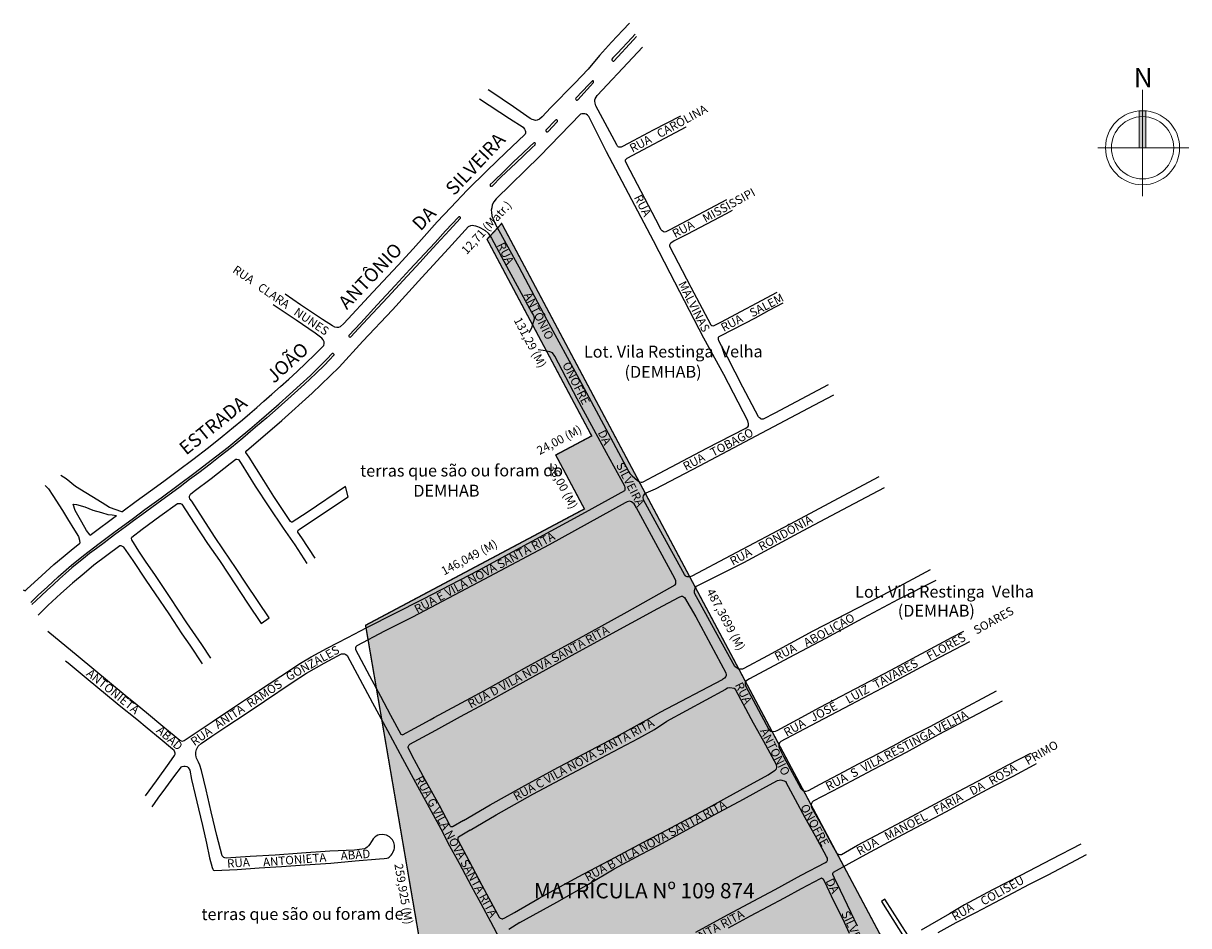
# Model space of a CAD drawing. Units: millimetres. Extents: x 285865 to 286922, y 1661801 to 1663383.
# Drawn here: x 286148 to 286835, y 1662851 to 1663383 of the extents above; entities that cross this region are included whole.
import ezdxf

# ---------------------------------------------------------------- set-up
doc = ezdxf.new("R2010")
doc.units = ezdxf.units.MM
doc.linetypes.add('ACAD_ISO04W100', pattern=[30, 24, -3, 0, -3])
for name, color, linetype in [('ARRUAMENTO PL SITUAÇÃO', 1, 'Continuous'), ('COTAS MATRÍCULA', 1, 'Continuous'), ('HACH DE QUADRAS', 1, 'Continuous'), ('TEXTO GRANDE 2', 1, 'Continuous')]:
    doc.layers.add(name, color=color, linetype=linetype)
doc.layers.add('ctr-Matr  109 874', color=212, linetype='Continuous', true_color=0xbd00bd)
doc.layers.add('NOME DE RUA', color=1, linetype='Continuous', lineweight=15)
doc.layers.add('OBJETOS', color=1, linetype='Continuous', lineweight=20)
doc.styles.add('Arial', font='arial.ttf')
doc.styles.add('cotas', font='arial.ttf')
doc.styles.add('IM-PS_5mm', font='impact.ttf', dxfattribs={"height": 5})
doc.styles.add('SELO', font='arial.ttf')
doc.dimstyles.new('cotas 10 m', dxfattribs={"dimtxt": 3, "dimasz": 0, "dimexe": 1.25, "dimexo": 0.625, "dimgap": 0.8, "dimtad": 1, "dimzin": 1, "dimtxsty": 'cotas', "dimcen": 2.5, "dimse1": 1, "dimse2": 1, "dimsd1": 1, "dimsd2": 1, "dimclrt": 256, "dimaunit": 1, "dimadec": 5, "dimazin": 0, "dimtfac": 1, "dimtmove": 0, "dimatfit": 3, "dimfxl": 1, "dimarcsym": 0})

# ---------------------------------------------------------------- blocks, each defined once
blk = doc.blocks.new('*D876')
at = {"layer": 'Defpoints', "color": 0, "transparency": 16777216}
for p in [(286440.09, 1663250.57), (286438.39, 1663249.66), (286667.26, 1662819.38)]:
    blk.add_point(p, dxfattribs=at)
at = {"layer": 'COTAS MATRÍCULA', "transparency": 16777216, "insert": (286561.36, 1663031.26), "char_height": 5, "attachment_point": 5, "rotation": 298.00884, "style": 'cotas'}
blk.add_mtext('487,3699 (M)', dxfattribs=at)
blk = doc.blocks.new('*D880')
at = {"layer": 'Defpoints', "color": 0, "transparency": 16777216}
for p in [(286411.16, 1663251.58), (286417.28, 1663254.84), (286478.94, 1663138.93)]:
    blk.add_point(p, dxfattribs=at)
at = {"layer": 'COTAS MATRÍCULA', "transparency": 16777216, "insert": (286446.07, 1663194.64), "char_height": 5, "attachment_point": 5, "rotation": 298.00967, "style": 'cotas'}
blk.add_mtext('131,29 (M)', dxfattribs=at)
blk = doc.blocks.new('*D881')
at = {"layer": 'Defpoints', "color": 0, "transparency": 16777216}
for p in [(286475.98, 1663101.7), (286477.69, 1663098.49), (286347.04, 1663033.11)]:
    blk.add_point(p, dxfattribs=at)
at = {"layer": 'COTAS MATRÍCULA', "transparency": 16777216, "insert": (286411.03, 1663067.66), "char_height": 5, "attachment_point": 5, "rotation": 28.00912, "style": 'cotas'}
blk.add_mtext('146,049 (M)', dxfattribs=at)
blk = doc.blocks.new('*D882')
at = {"layer": 'Defpoints', "color": 0, "transparency": 16777216}
for p in [(286459.67, 1663127.1), (286453.32, 1663123.73), (286476.58, 1663095.32)]:
    blk.add_point(p, dxfattribs=at)
at = {"layer": 'COTAS MATRÍCULA', "transparency": 16777216, "insert": (286465.38, 1663109.75), "char_height": 5, "attachment_point": 5, "rotation": 298.00912, "style": 'cotas'}
blk.add_mtext('36,00 (M)', dxfattribs=at)
blk = doc.blocks.new('*D883')
at = {"layer": 'Defpoints', "color": 0, "transparency": 16777216}
for p in [(286476.57, 1663138.91), (286476.71, 1663138.64), (286455.52, 1663127.37)]:
    blk.add_point(p, dxfattribs=at)
at = {"layer": 'COTAS MATRÍCULA', "transparency": 16777216, "insert": (286464.06, 1663136.88), "char_height": 5, "attachment_point": 5, "rotation": 28.00919, "style": 'cotas'}
blk.add_mtext('24,00 (M)', dxfattribs=at)
blk = doc.blocks.new('*D884')
at = {"layer": 'Defpoints', "color": 0, "transparency": 16777216}
for p in [(286347.06, 1662988.16), (286353.66, 1662989.29), (286397.54, 1662733.09)]:
    blk.add_point(p, dxfattribs=at)
at = {"layer": 'COTAS MATRÍCULA', "transparency": 16777216, "insert": (286371.49, 1662869.66), "char_height": 5, "attachment_point": 5, "rotation": 279.718, "style": 'cotas'}
blk.add_mtext('259,925 (M)', dxfattribs=at)
blk = doc.blocks.new('*D885')
at = {"layer": 'Defpoints', "color": 0, "transparency": 16777216}
for p in [(286428.66, 1663264.14), (286429.6, 1663263.27), (286420.98, 1663253.93)]:
    blk.add_point(p, dxfattribs=at)
at = {"layer": 'COTAS MATRÍCULA', "transparency": 16777216, "insert": (286421.35, 1663262.24), "char_height": 5, "attachment_point": 5, "rotation": 47.24889, "style": 'cotas'}
blk.add_mtext('12,71 (Matr.)', dxfattribs=at)
blk = doc.blocks.new('A$C33CB21B3')
at = {"layer": 'OBJETOS'}
h = blk.add_hatch(color=256, dxfattribs=at)
h.paths.add_polyline_path([(-14.42, 28.74, 0.021866), (-15.51, 28.79), (-15.51, 16.33), (-14.42, 16.33)])
h.paths.add_polyline_path([(-16.6, 16.33), (-15.51, 16.33), (-15.51, 28.79, 0.021866), (-16.6, 28.74)])
at = {"layer": 'OBJETOS', "color": 2}
for p, q in [((-15.51, 35.8), (-15.51, 0)), ((-30.6, 16.33), (0, 16.33))]:
    blk.add_line(p, q, dxfattribs=at)
at = {"layer": 'OBJETOS'}
for p, q in [((-16.6, 28.74), (-16.6, 16.33)), ((-14.42, 28.74), (-14.42, 16.33))]:
    blk.add_line(p, q, dxfattribs=at)
for radius in [12.46, 10.46]:
    blk.add_circle((-15.51, 16.33), radius, dxfattribs=at)
at = {"layer": 'OBJETOS', "style": 'SELO'}
blk.add_text('N', height=6.49, dxfattribs=at).set_placement((-18.48, 36.67))

msp = doc.modelspace()

# ---------------------------------------------------------------- hatches: boundary and pattern name
at = {"layer": 'HACH DE QUADRAS', "transparency": 33554541}
h = msp.add_hatch(color=254, dxfattribs=at)
h.dxf.hatch_style = 1
h.paths.add_polyline_path([(286421.2313, 1663255.7329), (286482.8878, 1663139.8211), (286461.6989, 1663128.5504), (286478.6049, 1663096.767), (286349.6622, 1663028.1806), (286393.5373, 1662771.9854), (286737.1297, 1662721.6757), (286756.3004, 1662838.8174), (286658.7338, 1662834.7813), (286429.8611, 1663265.0681)])

# ---------------------------------------------------------------- linework, layer by layer
at = {"layer": 'ARRUAMENTO PL SITUAÇÃO', "color": 2, "flags": 128}
for points in [[(286505.0767, 1663383.096), (286501.288, 1663379.108), (286494.5169, 1663371.8843), (286487.5693, 1663364.0185), (286480.7402, 1663356.0665), (286473.0422, 1663347.7764), (286458.622, 1663333.1911), (286453.7414, 1663327.9545), (286452.1551, 1663326.4821), (286450.7222, 1663325.9612), (286449.7529, 1663325.8596), (286449.2157, 1663325.9317), (286448.5692, 1663326.1128), (286447.8953, 1663326.3166), (286446.6155, 1663326.8837), (286436.8656, 1663333.7694), (286423.3803, 1663342.8935), (286421.8999, 1663343.8775)], [(286508.5852, 1663376.7142), (286506.5025, 1663374.5288), (286498.1153, 1663365.4951), (286495.406, 1663362.6822), (286494.8124, 1663361.922), (286494.7652, 1663361.5556), (286494.8825, 1663361.1893), (286495.0953, 1663360.9401), (286495.6053, 1663360.7603), (286495.8972, 1663360.8191), (286507.4282, 1663373.3195), (286509.3603, 1663375.3043)], [(286535.1416, 1663328.4094), (286519.1235, 1663320.1418), (286504.4743, 1663312.23), (286501.1422, 1663310.4888), (286500.2932, 1663310.1105), (286499.5872, 1663309.9661), (286498.8861, 1663310.1297), (286498.4716, 1663310.3203), (286498.1525, 1663310.6809), (286497.7372, 1663311.4502), (286485.3793, 1663334.5251), (286484.9311, 1663336.059), (286484.6852, 1663337.1791), (286484.7582, 1663338.0659), (286484.9963, 1663338.6504), (286486.1035, 1663340.4308), (286507.0716, 1663362.8957), (286512.8638, 1663368.9316)], [(286416.8197, 1663338.5462), (286434.4496, 1663326.9843), (286442.4721, 1663321.7665), (286443.3158, 1663320.6526), (286443.7764, 1663319.966), (286443.914, 1663319.2881), (286443.9196, 1663318.5735), (286443.8836, 1663318.2367), (286443.7614, 1663317.7586), (286443.3298, 1663317.2619), (286432.2075, 1663306.9778), (286421.3272, 1663296.2436), (286409.5514, 1663284.666), (286399.8536, 1663274.4751), (286391.9102, 1663265.9753), (286384.2355, 1663257.3848), (286377.7057, 1663250.1523), (286368.9398, 1663240.4194), (286354.0145, 1663224.6331), (286336.7491, 1663206.018), (286334.7144, 1663204.13), (286333.7554, 1663203.7781), (286332.7469, 1663203.643), (286331.5884, 1663203.9799), (286330.1331, 1663204.6532), (286324.2945, 1663208.4601), (286311.3741, 1663217.1267), (286302.2279, 1663223.3069)], [(286562.3054, 1663278.9998), (286528.8888, 1663261.4177), (286526.496, 1663260.108), (286525.6412, 1663260.043), (286524.419, 1663260.6625), (286523.6796, 1663261.5482), (286522.873, 1663263.312), (286503.4008, 1663300.4106), (286502.9048, 1663301.8542), (286502.8933, 1663302.502), (286503.1687, 1663303.0015), (286503.8104, 1663303.4963), (286538.64, 1663322.018), (286538.652, 1663322.0242)], [(286565.737, 1663272.758), (286562.1528, 1663270.8373), (286538.8534, 1663258.5839), (286531.3942, 1663254.8198), (286529.4273, 1663253.554), (286529.0544, 1663253.0782), (286528.6852, 1663252.2729), (286528.6905, 1663251.7443), (286541.3957, 1663227.4968), (286553.0559, 1663205.3855), (286553.5142, 1663204.9997), (286553.9082, 1663204.8286), (286554.6446, 1663204.8048), (286558.9367, 1663206.8299), (286592.2768, 1663224.4835)], [(286319.8895, 1663067.7364), (286312.0199, 1663079.6408), (286309.7974, 1663083.1598), (286309.8064, 1663083.8181), (286309.984, 1663084.1836), (286310.4288, 1663084.6118), (286321.8468, 1663092.2716), (286339.4055, 1663103.94), (286337.8644, 1663110.0309), (286315.2299, 1663094.7188), (286306.4727, 1663088.9501), (286305.9827, 1663088.9494), (286305.4389, 1663089.2782), (286295.6759, 1663104.1385), (286289.7029, 1663113.4744), (286281.0955, 1663127.2249), (286279.1762, 1663130.0104), (286279.1667, 1663130.3934), (286279.611, 1663131.1601), (286282.2357, 1663133.391), (286300.3519, 1663148.8602), (286318.0913, 1663164.9294), (286334.0766, 1663180.4171), (286348.1204, 1663195.6436), (286365.4286, 1663214.1976), (286382.7958, 1663233.2924), (286398.4277, 1663250.3508), (286410.2698, 1663263.2802), (286411.7573, 1663263.8058), (286412.6946, 1663264.0165), (286413.5139, 1663263.9449), (286414.4155, 1663263.6458), (286415.5267, 1663263.215), (286416.6605, 1663262.8253), (286417.3481, 1663262.5941), (286420.2133, 1663261.0008), (286421.9361, 1663259.3329), (286423.8792, 1663256.4365), (286434.02, 1663237.3629), (286447.3868, 1663212.7003), (286448.5502, 1663210.7585), (286448.9751, 1663209.635), (286449.054, 1663208.611), (286447.3822, 1663203.329), (286445.937, 1663200.5677)], [(286205.9561, 1663095.1457), (286214.4836, 1663101.3097), (286222.861, 1663107.4175), (286230.7745, 1663113.2066), (286239.4951, 1663119.6331), (286247.9104, 1663125.9446), (286257.0399, 1663132.9625), (286265.123, 1663139.4265), (286271.9043, 1663144.9084), (286277.1091, 1663149.3282), (286281.4687, 1663152.9957), (286285.6057, 1663156.5917), (286289.7516, 1663160.2233), (286294.4313, 1663164.3813), (286299.5558, 1663168.8873), (286304.4755, 1663173.3396), (286309.3884, 1663177.8796), (286314.3878, 1663182.626), (286319.8231, 1663187.854), (286324.9641, 1663193.2153), (286325.2921, 1663194.3649), (286325.2106, 1663195.2378), (286324.7456, 1663196.4931), (286323.9602, 1663197.4897), (286319.9297, 1663200.3166), (286308.7922, 1663208.0861), (286295.1362, 1663217.0189)], [(286622.2154, 1663170.0265), (286590.8875, 1663153.2853), (286583.9357, 1663149.7379), (286583.3208, 1663149.6847), (286582.8234, 1663149.793), (286582.3215, 1663150.0777), (286581.7975, 1663150.4738), (286581.2165, 1663151.1229), (286571.9376, 1663168.6002), (286562.837, 1663186.2737), (286557.7721, 1663195.9231), (286557.5631, 1663196.776), (286557.5534, 1663197.4302), (286557.6608, 1663198.0782), (286557.909, 1663198.3795), (286559.1075, 1663199.0704), (286579.342, 1663209.449), (286587.5447, 1663213.888), (286595.7131, 1663218.233)], [(286162.4555, 1663024.6442), (286180.2544, 1663009.9077), (286207.9283, 1662986.9803), (286215.0404, 1662981.1886), (286220.5704, 1662976.6692), (286230.2003, 1662968.7598), (286240.1622, 1662960.4985), (286240.5802, 1662960.1607), (286241.0482, 1662959.9809), (286241.802, 1662959.9431), (286242.8397, 1662960.2093), (286246.8596, 1662962.8978), (286259.2851, 1662971.2617), (286273.586, 1662980.8798), (286286.6073, 1662989.581), (286299.7466, 1662998.2686), (286311.2448, 1663005.8661), (286317.6176, 1663009.5633), (286327.0529, 1663014.5833), (286339.2388, 1663020.997), (286350.4009, 1663026.8926), (286383.4856, 1663043.6427), (286416.3352, 1663060.7626), (286479.1764, 1663094.7843), (286502.4335, 1663107.5482), (286502.5876, 1663107.99), (286502.678, 1663108.4361), (286502.682, 1663108.864), (286502.6811, 1663109.4465), (286502.3613, 1663110.2653), (286491.6509, 1663129.7705), (286474.4232, 1663161.6642), (286461.1102, 1663186.8958), (286459.7512, 1663188.7417), (286458.2801, 1663189.4768), (286456.5227, 1663189.8293), (286454.3512, 1663190.2312), (286451.3744, 1663190.586)], [(286152.3396, 1663041.6984), (286156.7583, 1663045.9812), (286162.1788, 1663050.8886), (286168.5777, 1663056.7581), (286176.4259, 1663063.6287), (286183.4804, 1663069.372), (286192.6201, 1663076.3654), (286201.3659, 1663082.9701), (286212.9024, 1663091.3477), (286219.6461, 1663096.416), (286229.2695, 1663103.3847), (286239.2994, 1663110.7802), (286249.2784, 1663118.1885), (286258.7612, 1663125.5387), (286268.7112, 1663133.2058), (286274.5122, 1663138.0772), (286281.4612, 1663143.7885), (286286.9417, 1663148.5088), (286292.6714, 1663153.3988), (286298.7389, 1663158.7435), (286304.9042, 1663164.2755), (286311.0249, 1663169.843), (286317.1454, 1663175.4996), (286321.7534, 1663179.9426), (286326.6902, 1663184.8314), (286330.07, 1663188.5242), (286330.355, 1663188.5246), (286330.9884, 1663187.9287), (286331.1047, 1663187.528), (286328.1785, 1663184.3881), (286325.4567, 1663181.5781), (286320.3419, 1663176.5733), (286313.6432, 1663170.3279), (286305.7699, 1663163.181), (286298.2345, 1663156.4267), (286291.3752, 1663150.3948), (286284.8623, 1663144.9782), (286277.3266, 1663138.4999), (286270.6712, 1663133.0751), (286264.0067, 1663127.8242), (286258.1213, 1663123.1962), (286251.4019, 1663118.0916), (286245.942, 1663114.0369), (286240.3494, 1663109.8191), (286235.3332, 1663106.1315), (286229.6571, 1663101.9682), (286223.6378, 1663097.5754), (286217.8741, 1663093.3554), (286212.9036, 1663089.6959), (286208.2699, 1663086.3041), (286201.6964, 1663081.4778), (286195.5489, 1663076.8551), (286191.0361, 1663073.4762), (286187.0548, 1663070.4843), (286183.439, 1663067.6323), (286179.737, 1663064.6453), (286176.6332, 1663061.9683), (286172.9335, 1663058.6676), (286169.3939, 1663055.5637), (286165.7368, 1663052.2719), (286162.09, 1663048.9325), (286158.4482, 1663045.6013), (286155.5, 1663042.7528), (286153.081, 1663040.4483)], [(286652.0318, 1663115.7921), (286634.0327, 1663106.0982), (286602.7937, 1663089.4532), (286564.7911, 1663069.277), (286541.9677, 1663057.1445), (286540.6933, 1663056.7004), (286540.1636, 1663056.6556), (286539.5637, 1663056.6621), (286539.0548, 1663056.7872), (286538.5971, 1663056.96), (286538.1582, 1663057.3433), (286537.533, 1663058.0906), (286522.7102, 1663085.2252), (286513.4416, 1663102.1904), (286513.2521, 1663103.737), (286513.3626, 1663104.503), (286514.1168, 1663105.6293), (286514.9436, 1663106.2861), (286520.5636, 1663108.6715), (286546.3567, 1663122.1785), (286576.4909, 1663138.0927), (286614.031, 1663157.8835), (286625.5511, 1663163.9592)], [(286258.4982, 1663008.8749), (286253.1135, 1663016.9148), (286244.3842, 1663029.6725), (286234.4364, 1663044.5218), (286225.4957, 1663058.2018), (286220.3948, 1663065.4736), (286216.0333, 1663071.9065), (286211.9259, 1663078.5562), (286211.7721, 1663079.2813), (286211.7841, 1663079.7968), (286211.8536, 1663080.115), (286218.0125, 1663084.7816), (286228.4809, 1663092.5596), (286238.7398, 1663100.0255), (286239.5988, 1663100.0267), (286240.5216, 1663099.9453), (286241.4001, 1663099.6094), (286248.6384, 1663088.3639), (286256.5648, 1663076.4449), (286263.5214, 1663066.3443), (286268.8588, 1663058.38), (286280.0508, 1663041.1494), (286288.2024, 1663029.2397), (286292.9215, 1663032.5146), (286279.505, 1663052.439), (286273.3271, 1663061.6761), (286266.025, 1663072.6727), (286260.6368, 1663080.5867), (286254.0044, 1663090.8914), (286247.3145, 1663101.3169), (286246.0589, 1663102.8167), (286245.8415, 1663103.5417), (286245.9041, 1663104.2099), (286246.0878, 1663104.7765), (286246.5767, 1663105.5471), (286248.6295, 1663107.179), (286258.6273, 1663114.81), (286269.8768, 1663123.639), (286273.1309, 1663126.1023), (286273.8704, 1663126.0678), (286274.8327, 1663125.8554), (286276.3237, 1663123.5771), (286284.6633, 1663110.1736), (286292.5913, 1663098.0523), (286301.0724, 1663085.3706), (286307.8746, 1663075.6261), (286315.0967, 1663064.6372)], [(286682.2608, 1663060.8072), (286658.9753, 1663048.374), (286633.0492, 1663034.872), (286613.2822, 1663024.6588), (286586.4642, 1663010.1536), (286572.4597, 1663002.7136), (286571.674, 1663002.398), (286570.7937, 1663002.2763), (286569.5991, 1663002.3194), (286569.1313, 1663002.4582), (286568.0197, 1663003.2052), (286567.167, 1663003.887), (286555.7491, 1663024.5213), (286543.5061, 1663047.1593), (286543.4822, 1663048.6287), (286543.8017, 1663050.0016), (286544.7273, 1663051.2932), (286572.5982, 1663065.2233), (286607.4249, 1663084.0094), (286634.2281, 1663098.2557), (286655.4941, 1663109.4944)], [(286187.3413, 1663081.3035), (286192.0079, 1663084.7921), (286198.9869, 1663089.9499), (286202.8326, 1663092.8146)], [(286147.98, 1663049.0481), (286149.1252, 1663048.3864), (286150.133, 1663049.3925), (286158.9019, 1663057.5943), (286166.051, 1663063.9358), (286171.4846, 1663068.5504), (286176.2011, 1663072.5162), (286181.2664, 1663076.6595)], [(286253.5307, 1663005.5345), (286246.3365, 1663016.4188), (286241.6435, 1663023.2267), (286233.8955, 1663034.955), (286225.931, 1663046.7594), (286220.3964, 1663054.7304), (286212.6232, 1663066.3442), (286207.1715, 1663074.1563), (286206.4135, 1663074.7152), (286205.7387, 1663074.9878), (286204.8669, 1663075.012), (286197.2397, 1663069.3061), (286189.6189, 1663063.5875), (286183.931, 1663058.7688), (286177.0231, 1663052.9113), (286170.1853, 1663046.8693), (286162.5283, 1663039.7635), (286156.8204, 1663034.1443)], [(286685.6637, 1663054.6174), (286663.4836, 1663043.292), (286639.9296, 1663030.7757), (286620.6432, 1663020.3706), (286599.0447, 1663008.9342), (286575.8421, 1662996.6219), (286573.7952, 1662995.3046), (286573.3973, 1662994.5801), (286573.3247, 1662993.9683), (286573.3163, 1662993.0641), (286573.507, 1662992.3788), (286582.7903, 1662975.1289), (286587.09, 1662967.03), (286587.8554, 1662966.0664), (286588.486, 1662965.7072), (286589.6219, 1662965.5242), (286591.1842, 1662965.7088), (286592.2453, 1662966.1374), (286604.1988, 1662972.659), (286617.6033, 1662979.9008), (286659.0646, 1663001.8075), (286695.2994, 1663021.1807), (286702.0778, 1663024.761)], [(286407.3648, 1662913.0138), (286401.2973, 1662909.6254), (286400.8445, 1662909.3772), (286400.5391, 1662909.3528), (286400.1698, 1662909.3723), (286399.9281, 1662909.4358), (286399.7523, 1662909.5513), (286399.3201, 1662910.2434), (286393.1249, 1662921.8942), (286384.8151, 1662937.1383), (286377.1955, 1662951.2678), (286374.7872, 1662956.066), (286374.792, 1662956.5959), (286375.0493, 1662957.3133), (286375.3016, 1662957.6108), (286375.7089, 1662957.9933), (286391.0879, 1662966.3106), (286405.6422, 1662974.3077), (286419.475, 1662981.8116), (286438.5692, 1662992.5537), (286475.3392, 1663012.712), (286521.8257, 1663038.0876), (286534.4329, 1663044.7171), (286535.8696, 1663045.2584), (286536.4759, 1663045.2705), (286537.559, 1663044.6197), (286544.2515, 1663033.1376), (286561.9981, 1663000.2219), (286562.1207, 1662998.9914), (286562.1013, 1662998.476), (286561.8876, 1662997.889), (286561.1801, 1662997.0713), (286559.9516, 1662996.3022)], [(286705.561, 1663018.4252), (286679.6324, 1663004.8261), (286654.0016, 1662991.1424), (286635.3478, 1662981.2351), (286619.7487, 1662972.9328), (286596.8343, 1662961.0292), (286594.3759, 1662959.6293), (286593.6154, 1662958.8157), (286593.2361, 1662957.7419), (286593.1888, 1662956.9409), (286593.2336, 1662956.3155), (286596.1827, 1662950.4202), (286602.26, 1662939.3016), (286606.1344, 1662931.9697), (286607.288, 1662930.6766), (286608.3778, 1662930.4427), (286609.2896, 1662930.3886), (286610.5676, 1662930.8406), (286617.5686, 1662934.4637), (286628.3197, 1662940.2477), (286640.5939, 1662946.6519), (286653.0732, 1662953.2332), (286663.0608, 1662958.5445), (286668.216, 1662961.3576), (286682.3842, 1662968.5461), (286696.3851, 1662976.1542), (286721.4515, 1662989.5212)], [(286223.8453, 1662921.1491), (286227.3572, 1662926.175), (286231.8938, 1662932.2389), (286236.5784, 1662938.8081), (286241.1455, 1662944.7281), (286241.5147, 1662944.9963), (286242.5363, 1662945.1634), (286243.3855, 1662945.1711), (286244.3734, 1662944.9783), (286244.7447, 1662944.7329), (286245.1966, 1662944.3281), (286246.0124, 1662942.8362), (286247.18, 1662937.1566), (286249.2464, 1662928.1968), (286251.2826, 1662919.8743), (286253.6416, 1662910.1967), (286255.8528, 1662899.771), (286257.7405, 1662891.0882), (286259.3188, 1662885.3378), (286259.6325, 1662884.3596), (286259.851, 1662883.9964), (286260.041, 1662883.8136), (286260.3759, 1662883.6522), (286273.967, 1662884.1855), (286286.9193, 1662885.0843), (286300.1684, 1662885.9381), (286313.7665, 1662886.8656), (286329.2523, 1662887.9408), (286343.425, 1662889.2554), (286357.7971, 1662890.449), (286360.568, 1662890.6279), (286362.1826, 1662890.8468), (286362.902, 1662891.0488), (286363.5358, 1662891.417), (286364.134, 1662891.9657), (286364.7726, 1662892.6663), (286365.3256, 1662893.4097), (286365.8074, 1662894.2361), (286366.5145, 1662895.8866), (286366.6472, 1662896.777), (286366.7301, 1662897.7197), (286366.7037, 1662898.5745), (286366.5587, 1662899.301), (286366.2949, 1662900.0703), (286365.8696, 1662900.9511), (286365.4562, 1662901.7179), (286364.9574, 1662902.3256), (286363.7388, 1662903.439), (286362.0479, 1662904.3479), (286360.8962, 1662904.7038), (286359.4217, 1662904.7746), (286357.6836, 1662904.596), (286356.9358, 1662904.3441), (286355.9576, 1662903.8642), (286355.2407, 1662903.4319), (286354.6567, 1662902.9212), (286354.0728, 1662902.1873), (286353.5839, 1662901.3561), (286353.076, 1662900.646), (286352.1978, 1662899.2045), (286351.4027, 1662898.2284), (286350.5125, 1662897.2807), (286349.8906, 1662896.7202), (286349.0145, 1662896.4255), (286343.1048, 1662895.5691), (286328.6684, 1662894.9026), (286311.9028, 1662893.8033), (286296.3505, 1662892.6402), (286281.596, 1662891.8335), (286267.4969, 1662890.9439), (286266.7536, 1662891.003), (286266.2312, 1662891.2023), (286265.6897, 1662891.6011), (286265.2123, 1662892.1566), (286261.9655, 1662904.194), (286258.7157, 1662918.2474), (286255.63, 1662931.1065), (286252.9294, 1662942.6265), (286252.0453, 1662945.7439), (286251.1401, 1662947.5102), (286250.3656, 1662948.9656), (286249.9784, 1662949.8487), (286249.7882, 1662950.7106), (286249.7048, 1662951.7055), (286249.7186, 1662953.2679), (286250.0244, 1662954.8446), (286251.0781, 1662956.9937), (286252.6875, 1662958.4829), (286259.0047, 1662962.8014), (286267.8906, 1662968.6522), (286278.6282, 1662975.7999), (286290.0043, 1662983.425), (286306.4457, 1662994.3979), (286314.9003, 1663000.0045), (286325.3498, 1663005.8901), (286335.4705, 1663011.3031), (286336.3523, 1663011.3489), (286337.2343, 1663011.2433), (286338.081, 1663010.9505), (286338.848, 1663010.3281), (286353.8256, 1662982.4577), (286362.5223, 1662966.1402), (286371.4148, 1662949.6791), (286380.1623, 1662933.3329), (286388.217, 1662918.5087), (286393.9304, 1662908.0653), (286399.1429, 1662898.1737), (286404.7603, 1662887.8305), (286411.9211, 1662874.5266), (286417.552, 1662864.1371), (286423.2191, 1662853.6143), (286428.8278, 1662843.0405)], [(286220.0278, 1662927.5849), (286226.5337, 1662936.4644), (286234.0121, 1662946.8178), (286237.1601, 1662951.3739), (286237.3739, 1662952.1715), (286237.3756, 1662952.8144), (286237.2911, 1662953.4555), (286236.8409, 1662954.3758), (286235.9615, 1662955.1853), (286228.5685, 1662961.1875), (286220.9354, 1662967.4801), (286214.9008, 1662972.5538), (286204.4639, 1662980.8719), (286202.016, 1662982.8498), (286186.1978, 1662995.9854), (286174.3548, 1663005.8307), (286172.9175, 1663007.0068)], [(286589.4033, 1662941.7494), (286591.0083, 1662942.7853), (286591.7298, 1662943.5254), (286592.0784, 1662944.4214), (286592.0694, 1662944.9587), (286591.8127, 1662945.9258), (286584.3284, 1662959.5922), (286578.25, 1662970.4898), (286576.8613, 1662973.0555), (286567.615, 1662990.3854), (286566.8858, 1662990.9906), (286564.3229, 1662991.3435), (286562.9315, 1662991.0185), (286561.8813, 1662990.4253)], [(286724.8066, 1662983.4184), (286710.5502, 1662975.879), (286687.0619, 1662963.5713), (286668.1981, 1662953.2274), (286648.484, 1662942.9251), (286629.3168, 1662932.8088), (286613.3875, 1662924.3951), (286612.7795, 1662923.804), (286612.4479, 1662923.0552), (286612.2263, 1662922.3869), (286612.1843, 1662921.7109), (286612.4165, 1662920.7188), (286618.9921, 1662908.9123), (286624.4493, 1662898.8424), (286627.1576, 1662893.9805), (286627.7888, 1662893.3698), (286629.0017, 1662893.0953), (286630.1256, 1662893.105), (286639.4686, 1662898.4887), (286650.3294, 1662904.2073), (286662.5007, 1662910.7513), (286674.6455, 1662917.1074), (286685.2541, 1662922.8605), (286699.2721, 1662930.3541), (286713.797, 1662938.0012), (286728.2142, 1662945.8736), (286741.6145, 1662952.8457)], [(286639.444, 1662850.6824), (286635.7158, 1662858.5709), (286629.5835, 1662871.7531), (286625.8667, 1662879.0924), (286624.9756, 1662881.1727), (286625.0095, 1662881.8767), (286625.2065, 1662882.3608), (286625.412, 1662882.6019), (286634.5529, 1662887.6958), (286644.6648, 1662893.3058), (286655.1432, 1662898.8545), (286666.2303, 1662904.8405), (286677.7229, 1662910.8786), (286691.4821, 1662918.2086), (286704.976, 1662925.39), (286718.8339, 1662932.8767), (286731.2049, 1662939.2825), (286743.5387, 1662945.8673), (286745.0157, 1662946.659)], [(286544.3012, 1662847.1441), (286560.8125, 1662856.2435), (286578.0951, 1662865.5432), (286591.0456, 1662872.4581), (286606.2373, 1662880.7666), (286620.7493, 1662888.3354), (286621.524, 1662888.8683), (286621.7361, 1662889.3018), (286621.8594, 1662889.5747), (286621.8994, 1662890.0118), (286621.8969, 1662890.4101), (286621.7743, 1662890.9166), (286621.3245, 1662891.7552), (286614.7164, 1662903.8804), (286608.6614, 1662914.6508), (286602.9797, 1662925.3443), (286597.5656, 1662935.5606)], [(286411.2895, 1662907.4062), (286404.3467, 1662903.2879), (286404.0398, 1662902.9581), (286403.9803, 1662902.6945), (286403.9568, 1662902.3391), (286403.9653, 1662901.9758), (286404.0257, 1662901.6266), (286404.1341, 1662901.2634), (286410.5251, 1662889.4531), (286418.2475, 1662874.9739), (286426.236, 1662860.0858), (286428.4057, 1662856.1244), (286429.0034, 1662855.5743), (286429.5108, 1662855.2916), (286430.1178, 1662855.1647), (286430.4532, 1662855.1632), (286430.8145, 1662855.2117), (286431.2454, 1662855.4079), (286431.8078, 1662855.7701), (286437.3627, 1662858.8663)], [(286771.1258, 1662899.1661), (286753.6727, 1662890.1385), (286735.9412, 1662880.8058), (286719.1371, 1662872.1847), (286702.515, 1662863.2983), (286693.6647, 1662858.1), (286677.0352, 1662848.3468)], [(286686.9567, 1662846.9456), (286697.5814, 1662852.969), (286709.1896, 1662858.9131), (286720.5, 1662864.813), (286731.2222, 1662870.4742), (286740.8629, 1662875.4576), (286751.8461, 1662880.9876), (286765.2158, 1662888.1276), (286774.4752, 1662893.0737)], [(286634.8793, 1662846.4524), (286630.945, 1662855.0677), (286625.4642, 1662865.9626), (286620.5427, 1662876.5122), (286619.5539, 1662878.2532), (286618.8899, 1662878.7801), (286618.2881, 1662878.9804), (286617.4184, 1662878.6832), (286606.3732, 1662872.7478), (286596.3138, 1662867.2121), (286586.6055, 1662862.1816), (286576.2406, 1662856.5836), (286563.3385, 1662849.6727)], [(286669.2274, 1662845.4557), (286655.6663, 1662866.6909), (286653.6721, 1662865.2844), (286667.0121, 1662844.0208)], [(286440.5314, 1662852.8583), (286434.0576, 1662848.8105)]]:
    msp.add_lwpolyline(points, dxfattribs=at)
for points in [[(286480.9739, 1663346.904), (286473.7181, 1663339.2138), (286473.4698, 1663338.8645), (286473.4187, 1663338.5064), (286473.5374, 1663338.2699), (286473.7107, 1663338.0608), (286473.8443, 1663337.9426), (286474.0113, 1663337.864), (286474.1358, 1663337.8399), (286474.3026, 1663337.8674), (286474.3845, 1663337.8918), (286474.6452, 1663338.05), (286483.8881, 1663348.1098), (286484.009, 1663348.4407), (286483.9962, 1663348.8412), (286483.8928, 1663349.0322), (286483.7682, 1663349.1504), (286483.6346, 1663349.223), (286483.5193, 1663349.2532), (286483.3525, 1663349.1771), (286483.1554, 1663349.0645)], [(286519.3862, 1663254.8017), (286508.3247, 1663275.6401), (286491.6904, 1663307.3693), (286481.2634, 1663328.0894), (286480.3754, 1663328.943), (286479.5995, 1663329.4251), (286478.8345, 1663329.6948), (286477.698, 1663329.7728), (286477.0238, 1663329.7081), (286476.2171, 1663329.4361), (286452.2838, 1663304.8536), (286426.5622, 1663279.5197), (286425.2904, 1663277.7391), (286424.3052, 1663276.0385), (286423.9574, 1663274.2432), (286423.7468, 1663273.0057), (286423.8231, 1663271.6518), (286424.1395, 1663269.4805), (286426.0737, 1663264.8796), (286440.0174, 1663239.4281), (286456.5501, 1663208.198), (286475.4668, 1663173.3605), (286495.4705, 1663136.0077), (286504.6926, 1663118.5834), (286505.3736, 1663117.6604), (286506.804, 1663116.266), (286509.946, 1663113.6103), (286511.1154, 1663112.7783), (286511.9812, 1663112.5725), (286512.6077, 1663112.6), (286513.3136, 1663112.8134), (286519.2032, 1663115.8858), (286550.8341, 1663132.6047), (286573.321, 1663144.2106), (286574.8377, 1663145.2048), (286575.1958, 1663145.6732), (286575.3098, 1663147.0214), (286574.8913, 1663148.6662), (286560.8187, 1663176.0205), (286548.8766, 1663197.5492), (286529.2217, 1663235.8385)], [(286461.0913, 1663325.5292), (286456.2073, 1663320.5612), (286455.8713, 1663320.0357), (286455.8777, 1663319.7778), (286455.9935, 1663319.4473), (286456.1455, 1663319.2169), (286456.3156, 1663319.1322), (286456.4825, 1663319.0991), (286456.5978, 1663319.1023), (286456.8162, 1663319.1329), (286457.1832, 1663319.2457), (286462.5182, 1663324.9669), (286462.6787, 1663325.1492), (286462.7176, 1663325.5377), (286462.6656, 1663325.8562), (286462.5743, 1663326.0047), (286462.3435, 1663326.1834), (286462.0886, 1663326.1861), (286461.9612, 1663326.1282), (286461.6216, 1663326.0125)], [(286446.6517, 1663310.6466), (286441.8459, 1663306.2035), (286436.9675, 1663301.5358), (286431.459, 1663296.1997), (286424.7781, 1663289.633), (286423.1085, 1663288.0315), (286422.9756, 1663287.5944), (286423.0337, 1663287.3396), (286423.2403, 1663287.1366), (286423.4134, 1663287.0094), (286423.5653, 1663286.9338), (286423.6897, 1663286.931), (286423.8837, 1663287.0101), (286424.1748, 1663287.1623), (286429.5528, 1663292.5103), (286438.1237, 1663300.5848), (286447.7984, 1663309.923), (286449.5317, 1663311.5246), (286449.6799, 1663311.8525), (286449.6946, 1663312.159), (286449.676, 1663312.4411), (286449.5908, 1663312.5685), (286449.4785, 1663312.6442), (286449.3358, 1663312.6713), (286449.1628, 1663312.6922), (286449.0264, 1663312.6526), (286448.6899, 1663312.4397)], [(286385.1536, 1663245.9946), (286391.4792, 1663252.8309), (286399.1195, 1663261.1346), (286405.4814, 1663267.989), (286405.5661, 1663268.1591), (286405.5659, 1663268.3199), (286405.5626, 1663268.4746), (286405.5321, 1663268.6081), (286405.4194, 1663268.8841), (286405.1825, 1663269.0203), (286405.0065, 1663269.0443), (286404.8245, 1663269.044), (286404.6213, 1663268.9405), (286404.3576, 1663268.8036), (286396.811, 1663260.6973), (286390.6219, 1663253.9523), (286384.4721, 1663247.2347), (286375.8304, 1663238.0183), (286366.9986, 1663228.456), (286356.4768, 1663217.1185), (286346.7734, 1663206.575), (286339.7558, 1663199.1177), (286339.7029, 1663198.6811), (286340.0688, 1663198.2451), (286340.5412, 1663198.0499), (286341.0665, 1663198.2555), (286345.5402, 1663203.0813), (286353.6694, 1663211.9388), (286362.7415, 1663221.644), (286371.7601, 1663231.4471), (286381.8015, 1663242.3028)], [(286358.3772, 1662986.4791), (286364.4315, 1662975.161), (286370.5132, 1662963.9628), (286371.0556, 1662963.7056), (286371.4375, 1662963.6657), (286378.6997, 1662967.5693), (286387.7239, 1662972.4629), (286390.1578, 1662973.8228), (286419.8277, 1662989.7593), (286445.0884, 1663003.9416), (286473.8787, 1663019.6462), (286503.8089, 1663036.0806), (286532.0406, 1663051.9725), (286532.428, 1663052.6224), (286532.5119, 1663053.3811), (286532.5173, 1663053.8241), (286532.4921, 1663054.4673), (286531.8956, 1663055.7287), (286523.1823, 1663071.7004), (286509.2482, 1663097.3619), (286507.9096, 1663099.7935), (286506.3726, 1663100.92), (286505.1645, 1663101.258), (286503.7509, 1663101.0011), (286502.611, 1663100.3562), (286457.7949, 1663075.5681), (286415.9303, 1663053.3755), (286377.3099, 1663032.9597), (286360.8848, 1663024.6228), (286344.4619, 1663015.9848), (286343.9994, 1663015.5031), (286343.7509, 1663014.8346), (286343.7256, 1663013.8547), (286351.9702, 1662998.4379)]]:
    msp.add_lwpolyline(points, close=True, dxfattribs=at)
at = {"layer": 'ARRUAMENTO PL SITUAÇÃO', "color": 2, "ltscale": 10, "flags": 128}
for points in [[(286205.9561, 1663095.1457), (286198.8418, 1663097.6287), (286194.3584, 1663100.3608), (286178.7782, 1663109.9487), (286173.3046, 1663114.4711), (286170.0921, 1663116.493)], [(286160.7695, 1663110.5974), (286162.7439, 1663108.5286), (286165.351, 1663104.7413), (286171.1262, 1663095.8518), (286173.9433, 1663090.8674), (286178.216, 1663084.2986), (286180.4197, 1663080.4748), (286181.0743, 1663078.4031), (286181.2664, 1663076.6595)], [(286187.3413, 1663081.3035), (286185.1532, 1663084.0657), (286182.4685, 1663088.9995), (286178.5185, 1663095.886), (286177.3629, 1663099.4883), (286179.2873, 1663099.2977), (286184.1455, 1663097.9202), (286188.8722, 1663095.9724), (286194.0968, 1663094.6361), (286197.7939, 1663093.5725), (286200.2886, 1663093.3216), (286202.8326, 1663092.8146)], [(286407.3648, 1662913.0138), (286423.0489, 1662922.3006), (286441.7376, 1662932.6496), (286460.481, 1662942.8953), (286481.9143, 1662954.3415), (286497.3579, 1662962.4532), (286516.6628, 1662973.2822), (286523.2595, 1662976.8874), (286559.9516, 1662996.3022)], [(286411.2895, 1662907.4062), (286426.5337, 1662916.4622), (286448.2748, 1662928.5459), (286467.7663, 1662939.0106), (286488.3022, 1662949.8543), (286510.6177, 1662961.6082), (286519.9457, 1662966.6778), (286527.1722, 1662971.6135), (286561.8813, 1662990.4253)], [(286437.3627, 1662858.8663), (286452.0102, 1662867.3827), (286474.9762, 1662879.9269), (286496.9815, 1662891.4814), (286516.3091, 1662901.8052), (286523.9832, 1662905.8018), (286550.068, 1662919.8354), (286562.4482, 1662926.558), (286574.3028, 1662933.0516), (286586.8045, 1662940.0722), (286589.4033, 1662941.7494)], [(286440.5314, 1662852.8583), (286462.3399, 1662864.9701), (286480.9559, 1662875.6369), (286496.1568, 1662884.5119), (286511.8459, 1662893.0313), (286522.4768, 1662898.5231), (286555.0848, 1662916.4648), (286572.33, 1662925.7039), (286585.5354, 1662932.8686), (286592.4124, 1662936.6341), (286593.406, 1662936.9159), (286594.1175, 1662936.9963), (286594.8543, 1662936.9471), (286595.6031, 1662936.7238), (286596.3615, 1662936.489), (286597.0661, 1662936.0124), (286597.5656, 1662935.5606)]]:
    msp.add_lwpolyline(points, dxfattribs=at)
at = {"layer": 'ctr-Matr  109 874', "color": 214, "linetype": 'ACAD_ISO04W100', "ltscale": 0.5, "true_color": 0xac02ac, "const_width": 0.8}
msp.add_lwpolyline([(286421.2313, 1663255.7329), (286482.8878, 1663139.8211), (286461.6989, 1663128.5504), (286478.6049, 1663096.767), (286349.6622, 1663028.1806), (286393.5373, 1662771.9854), (286737.1297, 1662721.6757), (286756.3004, 1662838.8174), (286658.7338, 1662834.7813), (286429.8611, 1663265.0681), (286421.2313, 1663255.7329)], dxfattribs=at)

# ---------------------------------------------------------------- block references
at = {"layer": 'OBJETOS', "xscale": 1.752763926244852, "yscale": 1.752763926244852, "zscale": 1.752763926244852}
msp.add_blockref('A$C33CB21B3', (286834.6635, 1663281.0955), dxfattribs=at)

# ---------------------------------------------------------------- texts
at = {"layer": 'NOME DE RUA', "style": 'Arial'}
for s, height, rotation, p in [('CAROLINA', 5, 28.8016602, (286523.0064, 1663315.2976)), ('SILVEIRA', 8, 46.7186602, (286401.7806, 1663281.0503)), ('RUA', 5, 27.6470389, (286506.8862, 1663306.7765)), ('MISSISSIPI', 5, 28.8016602, (286549.92, 1663265.4479)), ('RUA', 5, 296.7457728, (286507.6589, 1663280.4815)), ('DA', 8, 46.0551422, (286382.0621, 1663260.2405)), ('RUA', 5, 27.6470389, (286532.0432, 1663256.4202)), ('ANTÔNIO', 8, 46.5120779, (286338.6476, 1663213.8457)), ('RUA', 5, 296.7457728, (286426.8512, 1663252.3273)), ('RUA', 5, 325.7872386, (286270.8414, 1663236.5837)), ('MALVINAS', 5, 296.7457728, (286533.7188, 1663229.5441)), ('CLARA ', 5, 325.7872386, (286285.6628, 1663226.2308)), ('ANTÔNIO', 5, 296.7457728, (286442.6862, 1663222.9569)), ('SALEM', 5, 27.6470389, (286577.5754, 1663209.6831)), ('NUNES', 5, 325.7872386, (286306.929, 1663211.689)), ('RUA', 5, 27.6470389, (286560.6647, 1663201.088)), ('JOÃO', 8, 42.4230775, (286295.716, 1663170.4551)), ('ONOFRE', 5, 296.7457728, (286465.4207, 1663181.8825)), ('ESTRADA ', 8, 38.9573596, (286243.9369, 1663128.1361)), ('DA', 5, 296.7457728, (286486.2576, 1663141.7719)), ('TOBAGO', 5, 27.738746, (286554.4118, 1663127.4515)), ('RUA', 5, 28.0363605, (286538.3803, 1663119.1814)), ('SILVEIRA', 5, 296.7457728, (286497.1035, 1663122.6614)), ('RONDÔNIA', 5, 28.9476883, (286582.8608, 1663071.923)), ('RUA E VILA NOVA SANTA RITA', 5, 28.2939022, (286380.0542, 1663035.0558)), ('RUA', 5, 28.7714227, (286566.0373, 1663063.2563)), ('SOARES', 5, 29.2438284, (286709.6847, 1663022.5997)), ('ABOLIÇÃO', 5, 28.7106142, (286609.5186, 1663015.2688)), ('RUA D VILA NOVA SANTA RITA', 5, 28.6546151, (286411.6436, 1662979.0489)), ('FLORES', 5, 29.1253883, (286682.0063, 1663007.3303)), ('GONZALES', 5, 29.2142122, (286304.4414, 1662995.2015)), ('RUA', 5, 27.0266136, (286592.2595, 1663007.0116)), ('TAVARES', 5, 28.1988007, (286650.447, 1662990.6028)), ('ANTONIETA', 5, 321.0541527, (286184.7086, 1662998.9666)), ('RAMOS', 5, 33.3175753, (286281.7132, 1662979.447)), ('RUA', 5, 296.7457728, (286567.0979, 1662993.0031)), ('LUIZ', 5, 29.1251784, (286634.1839, 1662981.7529)), ('JOSÉ', 5, 27.6977376, (286613.332, 1662971.1576)), ('ANITA', 5, 33.1132621, (286262.6979, 1662966.9383)), ('RUA  S  VILA RESTINGA VELHA', 5, 27.5992059, (286622.3574, 1662930.5451)), ('RUA C VILA NOVA SANTA RITA', 5, 28.558933, (286438.4118, 1662924.5266)), ('RUA', 5, 29.0921301, (286597.7711, 1662962.3616)), ('ABAD', 5, 318.7706361, (286225.9978, 1662965.557)), ('RUA ', 5, 35.4979817, (286248.8151, 1662956.825)), ('ANTÔNIO', 5, 296.7457728, (286581.9093, 1662965.9775)), ('PRIMO', 5, 29.976716, (286739.9409, 1662945.6105)), ('ROSA', 5, 29.976716, (286718.6717, 1662933.7844)), ('RUA G VILA NOVA SANTA RITA', 5, 298.4357075, (286378.661, 1662937.6492)), ('DA', 5, 27.8585265, (286707.1928, 1662927.7787)), ('FARIA', 5, 28.5891537, (286685.9395, 1662916.4297)), ('RUA B VILA NOVA SANTA RITA', 5, 28.041294, (286480.4743, 1662876.995)), ('ONOFRE', 5, 298.5290774, (286605.6573, 1662921.0612)), ('MANOEL', 5, 27.6044687, (286657.0173, 1662901.1642)), ('RUA', 5, 29.2725293, (286640.7092, 1662892.3405)), ('ANTONIETA', 5, 4.5475783, (286289.424, 1662885.9639)), ('ABAD', 5, 4.5475783, (286335.1701, 1662889.7077)), ('RUA', 5, 4.5475783, (286268.2536, 1662885.0986)), ('COLISEU', 5, 29.0034882, (286713.7261, 1662862.7852)), ('DA', 5, 296.7457728, (286620.5504, 1662877.3679)), ('RUA A VILA NOVA SANTA RITA', 5, 28.1683903, (286491.3216, 1662812.3923)), ('SILVEIRA', 5, 295.6194285, (286629.8038, 1662858.3414)), ('RUA', 5, 30.0079776, (286696.9234, 1662853.6986))]:
    msp.add_text(s, height=height, rotation=rotation, dxfattribs=at).set_placement(p)
at = {"layer": 'TEXTO GRANDE 2', "style": 'IM-PS_5mm'}
for s, p in [('Lot. Vila Restinga  Velha', (286478.3143, 1663185.9455)), ('(DEMHAB)', (286502.2447, 1663174.0614)), ('terras que são ou foram do', (286346.44, 1663115.7907)), ('DEMHAB', (286377.8086, 1663103.9703)), ('Lot. Vila Restinga  Velha', (286638.1257, 1663044.3922)), ('(DEMHAB)', (286663.2449, 1663033.2078)), ('terras que são ou foram de', (286252.9423, 1662854.3349))]:
    msp.add_text(s, height=7, rotation=0.1143527, dxfattribs=at).set_placement(p)
at = {"layer": 'TEXTO GRANDE 2', "color": 7, "style": 'Arial'}
msp.add_text('MATRÍCULA Nº 109 874', height=9, rotation=0.0187151, dxfattribs=at).set_placement((286448.89, 1662867.1476))

# ---------------------------------------------------------------- dimensions: what is measured, and where the dimension line sits
at = {"layer": 'COTAS MATRÍCULA'}
for base, p1, p2, angle, text, picture, middle in [((286428.6597, 1663264.1419), (286420.9751, 1663253.9347), (286429.604, 1663263.269), 47.2488865, '12,71 (Matr.)', '*D885', (286424.3453, 1663259.4747)), ((286411.1574, 1663251.5833), (286478.9367, 1663138.9284), (286417.2802, 1663254.8401), 118.0096717, '131,29 (M)', '*D880', (286442.4666, 1663192.7232)), ((286440.0894, 1663250.5653), (286667.2638, 1662819.3752), (286438.3911, 1663249.662), 118.0088383, '487,3699 (M)', '*D876', (286557.757, 1663029.3471)), ((286476.5671, 1663138.9114), (286455.5199, 1663127.3741), (286476.7089, 1663138.6448), 28.0091917, '24,00 (M)', '*D883', (286465.9726, 1663133.276)), ((286453.3238, 1663123.727), (286476.5795, 1663095.3211), (286459.6735, 1663127.1045), 118.0091161, '36,00 (M)', '*D882', (286461.7768, 1663107.8353)), ((286477.687, 1663098.4927), (286347.0398, 1663033.1108), (286475.9825, 1663101.6972), 28.0091161, '146,049 (M)', '*D881', (286412.9451, 1663064.0556)), ((286347.0628, 1662988.156), (286397.5351, 1662733.0906), (286353.66, 1662989.2858), 99.718005, '259,925 (M)', '*D884', (286367.4732, 1662868.9755))]:
    dim = msp.add_linear_dim(base=base, p1=p1, p2=p2, angle=angle, text=text, dimstyle='cotas 10 m', override={"dimtxt": 5}, dxfattribs=at)
    dim.commit()
    dim.dimension.update_dxf_attribs({"geometry": picture, "text_midpoint": middle, "dimtype": 161})

doc.saveas('drawing.dxf')
